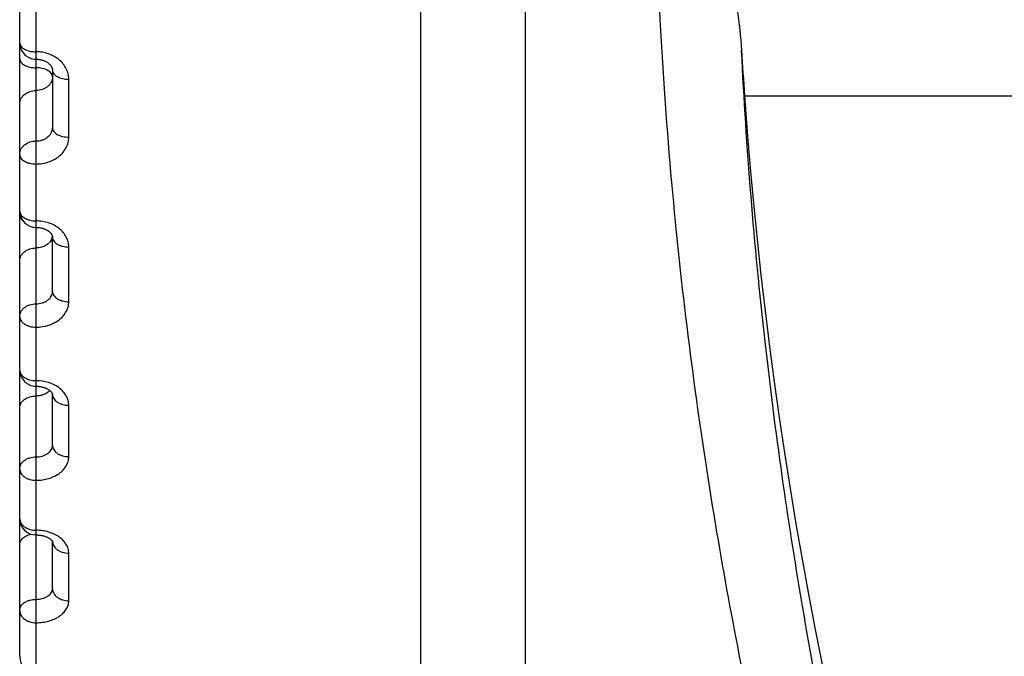
# Model space of a CAD drawing. Units: inches. Extents: x 0 to 22.3, y -0.1 to 17.2.
# Drawn here: x 5.7 to 6, y 7.3 to 7.5 of the extents above; entities that cross this region are included whole.
import ezdxf

# ---------------------------------------------------------------- set-up
doc = ezdxf.new("R2010")
doc.units = ezdxf.units.IN
doc.header["$LTSCALE"] = 1.21
doc.header["$MEASUREMENT"] = 0
doc.layers.get('0').update_dxf_attribs({"linetype": 'CONTINUOUS'})
doc.layers.add('AXIS', color=7, linetype='CONTINUOUS')

msp = doc.modelspace()

# ---------------------------------------------------------------- linework, layer by layer
at = {"color": 7, "linetype": 'CONTINUOUS'}
for p, q in [((5.7412019805, 7.4032666841), (5.7412019805, 8.5572846059)), ((5.8637019805, 7.1181848706), (5.8637019805, 7.9027711769)), ((5.7512019805, 7.4948054981), (5.7512019805, 7.4772383788)), ((5.7512019805, 7.427243411), (5.7512019805, 7.4438669392)), ((5.7412019805, 7.3157549407), (5.7412019805, 7.402962018)), ((5.7512019805, 7.3802181896), (5.7512019805, 7.3958049398)), ((5.7512019805, 7.3364262067), (5.7512019805, 7.3508888377))]:
    msp.add_line(p, q, dxfattribs=at)
at = {"color": 9, "linetype": 'CONTINUOUS'}
for p, q in [((5.7462019805, 7.5004667155), (5.7462019805, 7.6082507069)), ((5.7462021826, 7.4981773719), (5.7462019805, 7.5004667155)), ((5.7462019805, 7.3542530768), (5.7462019805, 7.4981773698)), ((5.7562019805, 7.4743728628), (5.7562019805, 7.4920448604)), ((5.7562019805, 7.4240794343), (5.7562019805, 7.4408021737)), ((5.7562019805, 7.3767734643), (5.7562019805, 7.3924532381)), ((5.7462017986, 7.2722728762), (5.7462019806, 7.3528314699)), ((5.7462018011, 7.3528314699), (5.7462019805, 7.3542530768)), ((5.7562019805, 7.332720036), (5.7562019805, 7.3472689813))]:
    msp.add_line(p, q, dxfattribs=at)
at = {"color": 7, "linetype": 'CONTINUOUS'}
for points in [[(5.7462019805, 7.4981773698), (5.7463859872, 7.4981749157), (5.7466106471, 7.4981652466), (5.7468323591, 7.4981484608), (5.7470509305, 7.4981247827), (5.7472667948, 7.4980943239), (5.7474794822, 7.4980572789), (5.7476885209, 7.4980138716), (5.7478943177, 7.4979641258), (5.7480964266, 7.4979082299), (5.748294385, 7.4978464079), (5.7484885087, 7.4977786275), (5.7486783622, 7.4977050816), (5.7488634577, 7.4976260175), (5.7490439316, 7.4975414133), (5.7492193182, 7.497451508), (5.7493891355, 7.4973565895), (5.7495533805, 7.4972566839), (5.7497115965, 7.4971520853), (5.7498632841, 7.4970431641), (5.7500082719, 7.4969300827), (5.7501461987, 7.4968131655), (5.7502765314, 7.4966929347), (5.7503988287, 7.4965699237), (5.7505127736, 7.4964446371), (5.750618086, 7.496317607), (5.750714487, 7.4961894764), (5.7508018204, 7.4960608459), (5.7508800852, 7.4959321758), (5.7509493574, 7.4958038792), (5.7510096562, 7.4956765393), (5.7510612266, 7.4955503866), (5.751104458, 7.4954251635), (5.751139472, 7.4953012294), (5.7511665284, 7.495178533), (5.751185969, 7.4950559741), (5.7511978218, 7.4949330517), (5.7512019758, 7.4948047721)], [(5.7462019805, 7.4468059814), (5.7463517022, 7.4468044947), (5.7465672848, 7.4467971203), (5.746782399, 7.4467835703), (5.7469965164, 7.4467638778), (5.7472089957, 7.4467381213), (5.7474193856, 7.4467063935), (5.7476272095, 7.4466688182), (5.747831799, 7.4466255897), (5.7480327073, 7.4465768978), (5.7482295243, 7.446522954), (5.7484216644, 7.4464640516), (5.7486085255, 7.4464005409), (5.7487899942, 7.4463326434), (5.7489662081, 7.4462604683), (5.7491366351, 7.4461843926), (5.7493011489, 7.4461046515), (5.749460369, 7.4460210753), (5.749613936, 7.4459339404), (5.7497614629, 7.4458435783), (5.7499033177, 7.44574985), (5.7500392235, 7.4456529805), (5.7501686086, 7.445553451), (5.7502912399, 7.4454515496), (5.7504068897, 7.4453475752), (5.7505150365, 7.4452421553), (5.7506150414, 7.445136187), (5.7507067036, 7.4450302614), (5.7507899656, 7.4449249034), (5.7508645905, 7.4448209847), (5.7509306307, 7.4447191495), (5.7509883712, 7.4446197996), (5.7510380918, 7.4445233855), (5.7510800855, 7.4444304484), (5.7511148881, 7.4443410898), (5.7511431575, 7.4442549029), (5.7511652863, 7.4441721292), (5.751181792, 7.4440925208), (5.7511932708, 7.444014665), (5.7511999658, 7.4439378246), (5.7512019756, 7.4438654255)], [(5.7462019805, 7.3982666833), (5.7463707559, 7.3982649733), (5.7466008959, 7.3982571192), (5.74683007, 7.3982429274), (5.7470577336, 7.398222463), (5.7472833386, 7.39819582), (5.7475063547, 7.3981631195), (5.7477262454, 7.3981245136), (5.7479424534, 7.3980801897), (5.748154493, 7.398030353), (5.7483618516, 7.397975247), (5.7485639432, 7.3979151722), (5.7487603378, 7.3978504231), (5.7489505941, 7.3977813316), (5.7491341379, 7.3977083207), (5.7493105842, 7.3976317881), (5.7494796367, 7.3975521306), (5.7496408963, 7.3974698304), (5.7497935612, 7.3973856548), (5.7499380308, 7.3972997692), (5.7500755196, 7.3972117298), (5.7502057487, 7.3971219182), (5.7503283297, 7.3970308456), (5.7504438773, 7.396938264), (5.7505524566, 7.396844241), (5.7506530749, 7.3967498205), (5.7507446844, 7.3966563823), (5.7508271096, 7.396564683), (5.7509003791, 7.3964753817), (5.7509641039, 7.3963898348), (5.7510184972, 7.3963088984), (5.7510641416, 7.3962330217), (5.751101537, 7.396162852), (5.7511312776, 7.3960990524), (5.7511543033, 7.3960416417), (5.7511717088, 7.3959899857), (5.7511842212, 7.3959442857), (5.7511927332, 7.3959040696), (5.7511982362, 7.3958672982), (5.7512012182, 7.3958328549), (5.7512019763, 7.3958036692)], [(5.7462019805, 7.3528314699), (5.7463646671, 7.3528300488), (5.7465972907, 7.3528230707), (5.7468286228, 7.3528103269), (5.7470581535, 7.3527919001), (5.7472854041, 7.3527678939), (5.7475098735, 7.3527384367), (5.7477310536, 7.352703683), (5.74794846, 7.3526638102), (5.748161618, 7.3526190201), (5.7483700608, 7.3525695389), (5.7485733189, 7.3525156221), (5.7487710069, 7.3524575307), (5.7489626734, 7.3523955715), (5.7491477659, 7.3523301238), (5.7493259458, 7.3522615327), (5.7494968742, 7.3521901728), (5.7496600406, 7.3521165331), (5.7498151942, 7.3520410348), (5.7499621277, 7.3519641088), (5.7501004634, 7.3518863195), (5.7502296166, 7.3518084283), (5.7503500348, 7.3517306227), (5.7504627362, 7.3516526281), (5.750567563, 7.3515748927), (5.7506643244, 7.3514979362), (5.7507535808, 7.3514216824), (5.750835543, 7.3513462676), (5.7509094199, 7.3512728076), (5.7509742675, 7.3512028786), (5.7510301209, 7.3511373116), (5.751077311, 7.351076706), (5.751115781, 7.3510223389), (5.7511459945, 7.3509750461), (5.7511688185, 7.3509351438), (5.7511851359, 7.35090294), (5.7511917561, 7.3508884084)]]:
    msp.add_lwpolyline(points, dxfattribs=at)
for centre, radius, start, end in [((5.7462019926, 7.5031773826), 0.0050000121, 180.0001229592, 270.0021735845), ((5.7462019931, 7.4518059947), 0.0050000127, 180.0001356, 269.9977993295), ((5.7462019814, 7.4032666901), 0.005000001, 180.0000693377, 270.0027852745), ((5.7462019888, 7.3578314797), 0.0050000083, 180.0001122288, 269.9978503481), ((5.7462019901, 7.3157549526), 0.0050000096, 180.0001357362, 270.0028270013)]:
    msp.add_arc(centre, radius, start, end, dxfattribs=at)
at = {"color": 9, "linetype": 'CONTINUOUS'}
msp.add_arc((5.7480764589, 7.4444293226), 0.0031259243, 342.7018387205, 353.705122837, dxfattribs=at)
for points, knots in [([(5.7412019805, 7.5031773719), (5.7412019805, 7.503088457), (5.7412185303, 7.5029081797), (5.7413186362, 7.5025459689), (5.7415764275, 7.5021021736), (5.7420526161, 7.5016342694), (5.7426813083, 7.5012284671), (5.7434399122, 7.5008973075), (5.7443011743, 7.5006517024), (5.7452333442, 7.5005005728), (5.7458763578, 7.5004667155), (5.7462019805, 7.5004667155)], [0, 0, 0, 0, 0.0431463923, 0.0872806037, 0.1815294796, 0.2879801021, 0.408523932, 0.5426628843, 0.6882393141, 0.8419898723, 1, 1, 1, 1]), ([(5.7562019805, 7.4920448604), (5.7562019846, 7.4925929152), (5.7560710922, 7.4937025796), (5.7554936137, 7.495293802), (5.7545590954, 7.4967593538), (5.7533052936, 7.4980423026), (5.7517809025, 7.4990947225), (5.7500438201, 7.4998767494), (5.7481607125, 7.500358456), (5.7468564679, 7.5004667169), (5.7462019805, 7.5004667155)], [0, 0, 0, 0, 0.1136462001, 0.2292430265, 0.3481973292, 0.4713255734, 0.5987817587, 0.7300960165, 0.8642836373, 1, 1, 1, 1]), ([(5.7412019805, 7.4983817611), (5.7412019805, 7.4982895061), (5.7412184878, 7.4981026913), (5.7413181888, 7.4977278311), (5.7415745429, 7.4972683212), (5.7420504887, 7.4967818947), (5.7426794854, 7.496360027), (5.743438556, 7.4960158316), (5.7443002971, 7.4957606368), (5.7452329094, 7.4956036331), (5.7458763222, 7.4955684579), (5.7462019805, 7.4955684579)], [0, 0, 0, 0, 0.0442873604, 0.0894887432, 0.1854279483, 0.2927781444, 0.4134195727, 0.5469640017, 0.6914096988, 0.8436665615, 1, 1, 1, 1]), ([(5.7512019805, 7.4927551546), (5.7512019805, 7.4928474097), (5.7511854731, 7.4930342245), (5.7510857721, 7.4934090848), (5.7508294179, 7.4938685948), (5.7503534719, 7.4943550213), (5.7497244749, 7.4947768891), (5.7489654041, 7.4951210845), (5.7481036626, 7.4953762793), (5.7471710506, 7.4955332827), (5.7465276382, 7.4955684579), (5.7462019805, 7.4955684579)], [0, 0, 0, 0, 0.0442873668, 0.0894887659, 0.1854279967, 0.2927782258, 0.4134196937, 0.5469641635, 0.6914098942, 0.8436668214, 1, 1, 1, 1]), ([(5.7512019807, 7.4948047721), (5.7512020239, 7.4947142433), (5.7512186354, 7.4945308128), (5.7513186835, 7.4941625177), (5.751575893, 7.4937111775), (5.752052038, 7.4932343812), (5.752680885, 7.4928208789), (5.7534396602, 7.4924834782), (5.7543010491, 7.4922332858), (5.7552332926, 7.4920793477), (5.7558763947, 7.4920448604), (5.7562019805, 7.4920448604)], [0, 0, 0, 0, 0.0437049272, 0.0883630531, 0.1834443087, 0.2903394415, 0.4109330506, 0.5447805529, 0.6898008301, 0.8428158724, 1, 1, 1, 1]), ([(5.7512019805, 7.4927551546), (5.7512019805, 7.4924844481), (5.7511361755, 7.4919362878), (5.7508456076, 7.491151742), (5.7503759466, 7.4904313187), (5.74952528, 7.4895807839), (5.7481218096, 7.4888242673), (5.74684835, 7.4886217148), (5.7462019805, 7.4886217148)], [0, 0, 0, 0, 0.1133629904, 0.2286544822, 0.347442236, 0.4706441044, 0.7293216723, 1, 1, 1, 1]), ([(5.7412019805, 7.484488275), (5.7412019805, 7.4847589814), (5.7412677854, 7.4853071416), (5.7415583532, 7.4860916872), (5.742028014, 7.4868121104), (5.7428786803, 7.4876626451), (5.7442821507, 7.4884191621), (5.7455556105, 7.4886217148), (5.7462019805, 7.4886217148)], [0, 0, 0, 0, 0.1133629623, 0.2286544272, 0.3474421501, 0.4706439865, 0.7293214984, 1, 1, 1, 1]), ([(5.7462019852, 7.4732099331), (5.746847968, 7.4732099325), (5.7478176444, 7.4733595932), (5.7489830326, 7.4738549513), (5.7497461335, 7.4743530767), (5.7503751621, 7.4749640049), (5.7508453435, 7.4756667527), (5.751136317, 7.476434892), (5.7512019812, 7.4769727101), (5.7512019805, 7.4772383614)], [0, 0, 0, 0, 0.2730150583, 0.405486088, 0.5332652886, 0.6558699783, 0.7736338973, 0.8877264037, 1, 1, 1, 1]), ([(5.7512019805, 7.4772383788), (5.7512019805, 7.4771444245), (5.7512184678, 7.4769542808), (5.7513179779, 7.4765729803), (5.7515736281, 7.4761055038), (5.7520494243, 7.475609675), (5.7526785555, 7.4751796284), (5.7534378553, 7.4748287904), (5.7542998404, 7.4745687076), (5.7552326821, 7.47440871), (5.7558763035, 7.4743728628), (5.7562019805, 7.4743728628)], [0, 0, 0, 0, 0.0448560608, 0.090590402, 0.1873788804, 0.2951870799, 0.4158841068, 0.549133503, 0.6930109543, 0.8445140332, 1, 1, 1, 1]), ([(5.7412019805, 7.4690764933), (5.7412019805, 7.4693471999), (5.7412677855, 7.4698953605), (5.7415583536, 7.4706799066), (5.7420280149, 7.47140033), (5.7428786822, 7.472250865), (5.744282154, 7.4730073818), (5.7455556149, 7.4732099334), (5.7462019852, 7.4732099332)], [0, 0, 0, 0, 0.1133629563, 0.2286544175, 0.3474421399, 0.4706439793, 0.7293215, 1, 1, 1, 1]), ([(5.7462019805, 7.4661622496), (5.7468563222, 7.4661622475), (5.7481589826, 7.4662667046), (5.7500408264, 7.4667320042), (5.7517773488, 7.4674885633), (5.7533021509, 7.4685092347), (5.7545570039, 7.4697567828), (5.7553435621, 7.4709593717), (5.7557873821, 7.4719804295), (5.7560259044, 7.472764499), (5.7561698785, 7.4735644918), (5.7562019827, 7.4741039349), (5.7562019805, 7.4743728628)], [0, 0, 0, 0, 0.1370435171, 0.2723068035, 0.404243253, 0.5317578415, 0.6543910713, 0.7724353363, 0.8301325875, 0.887135446, 0.9436764856, 1, 1, 1, 1]), ([(5.7412019805, 7.4690764933), (5.7412019805, 7.468980953), (5.7412184497, 7.468787701), (5.7413177904, 7.4684003865), (5.7415727996, 7.4679254897), (5.742048442, 7.4674208984), (5.7426776862, 7.4669832153), (5.7434371946, 7.4666261712), (5.7442994076, 7.4663615204), (5.745232466, 7.4661987249), (5.7458762857, 7.4661622496), (5.7462019805, 7.4661622496)], [0, 0, 0, 0, 0.0453797695, 0.0916054788, 0.1891799794, 0.2974155996, 0.4181679868, 0.5511465383, 0.6944980002, 0.8453014424, 1, 1, 1, 1]), ([(5.7412019805, 7.4518059828), (5.7412019805, 7.4517070857), (5.7412184146, 7.4515072496), (5.7413174212, 7.4511071969), (5.7415711271, 7.4506166419), (5.7420464025, 7.4500935489), (5.742675847, 7.449639699), (5.7434357795, 7.4492695025), (5.7442984733, 7.4489951667), (5.7452319977, 7.448826439), (5.7458762472, 7.4487886316), (5.7462019805, 7.4487886316)], [0, 0, 0, 0, 0.0464662519, 0.0937131247, 0.1929294234, 0.3020685876, 0.4229486288, 0.5553682358, 0.6976206022, 0.8469561208, 1, 1, 1, 1]), ([(5.7412019805, 7.4506513682), (5.7412019805, 7.4504793365), (5.7412497431, 7.450126671), (5.7414593971, 7.4496205883), (5.7417979746, 7.4491468418), (5.7420902735, 7.4488715681), (5.7422520713, 7.4487417047)], [0, 0, 0, 0, 0.2293440321, 0.4680102458, 0.7234139595, 1, 1, 1, 1]), ([(5.7562019805, 7.4408021737), (5.7562019827, 7.4410617231), (5.7561697582, 7.4415830859), (5.7560255828, 7.4423566722), (5.755786841, 7.4431160287), (5.7553418526, 7.444108347), (5.7545529897, 7.4452789744), (5.7532982693, 7.4464938818), (5.7517742825, 7.447490263), (5.750038825, 7.4482303581), (5.7481580028, 7.4486862296), (5.7468562429, 7.4487886328), (5.7462019805, 7.4487886316)], [0, 0, 0, 0, 0.0550330251, 0.110426795, 0.1664628205, 0.2233984777, 0.340573672, 0.4631768285, 0.5913631895, 0.724489682, 0.8612748276, 1, 1, 1, 1]), ([(5.7510609987, 7.4434998471), (5.7509947288, 7.4432861804), (5.7508138147, 7.4428644133), (5.7504185277, 7.4422864363), (5.7499072266, 7.4417689095), (5.749077837, 7.4411688828), (5.7478341351, 7.4406493472), (5.7467517747, 7.4405107145), (5.7462019805, 7.4405107145)], [0, 0, 0, 0, 0.1104809001, 0.224850164, 0.3439231388, 0.4679395253, 0.7284771905, 1, 1, 1, 1]), ([(5.7512019805, 7.4438669223), (5.7512019805, 7.4437664816), (5.7512183998, 7.443563616), (5.7513172631, 7.4431577019), (5.7515703936, 7.4426599667), (5.7520454834, 7.442128387), (5.7526750025, 7.441667103), (5.7534351215, 7.4412908516), (5.7542980356, 7.441012055), (5.7552317773, 7.4408405948), (5.7558762291, 7.4408021737), (5.7562019805, 7.4408021737)], [0, 0, 0, 0, 0.0469559814, 0.094663897, 0.1946249816, 0.3041787557, 0.4251220496, 0.5572911358, 0.6990446972, 0.8477113101, 1, 1, 1, 1]), ([(5.7412019805, 7.436599304), (5.7412019805, 7.4368556785), (5.7412682778, 7.437376611), (5.7415602825, 7.4381202731), (5.7420310954, 7.4388019197), (5.742660228, 7.4393957228), (5.7434229777, 7.4398809315), (5.7445888411, 7.4403647706), (5.7455565007, 7.4405107145), (5.7462019805, 7.4405107145)], [0, 0, 0, 0, 0.1097502398, 0.2220463979, 0.3389154391, 0.4614982416, 0.5899793439, 0.7236794393, 1, 1, 1, 1]), ([(5.7462019852, 7.4234482566), (5.7468470517, 7.4234482561), (5.7478121252, 7.4235874355), (5.7489795264, 7.4240534295), (5.7497422325, 7.424521177), (5.7503717708, 7.4250955358), (5.7508432917, 7.4257575922), (5.7511358184, 7.4264830739), (5.7512019812, 7.4269926248), (5.7512019805, 7.4272434112)], [0, 0, 0, 0, 0.2793066292, 0.4138151131, 0.5424511848, 0.6645295396, 0.7803769715, 0.8914122542, 1, 1, 1, 1]), ([(5.7512019805, 7.4272434276), (5.7512019805, 7.4271397549), (5.7512183704, 7.4269305415), (5.7513169534, 7.4265123438), (5.7515689238, 7.425999605), (5.7520435955, 7.4254502928), (5.7526732356, 7.4249734392), (5.7534337274, 7.424584492), (5.7542971007, 7.4242963372), (5.7552313046, 7.4241191438), (5.7558761902, 7.4240794343), (5.7562019805, 7.4240794343)], [0, 0, 0, 0, 0.0479617394, 0.096617832, 0.1981178988, 0.3085375407, 0.4296221058, 0.561279696, 0.7020022921, 0.8492808313, 1, 1, 1, 1]), ([(5.7462019805, 7.4163268434), (5.7474959883, 7.4163268392), (5.7494339253, 7.4166153362), (5.7517698986, 7.4175748307), (5.7532947187, 7.4185360597), (5.7545504707, 7.4197119386), (5.7553412701, 7.4208504721), (5.7557867773, 7.4218177281), (5.7560256241, 7.4225587561), (5.7561698218, 7.4233150568), (5.7562019827, 7.4238252924), (5.7562019805, 7.4240794343)], [0, 0, 0, 0, 0.2777727061, 0.4117999331, 0.5402461365, 0.6624634489, 0.7787469103, 0.8351307007, 0.890596815, 0.9454457059, 1, 1, 1, 1]), ([(5.7412019805, 7.4195368461), (5.7412019805, 7.4197932208), (5.7412682779, 7.4203141537), (5.7415602829, 7.4210578162), (5.7420310964, 7.421739463), (5.7426602297, 7.4223332663), (5.7434229802, 7.4228184749), (5.7445888447, 7.4233023138), (5.745556505, 7.4234482569), (5.7462019852, 7.4234482566)], [0, 0, 0, 0, 0.1097502323, 0.2220463857, 0.3389154265, 0.4614982328, 0.5899793413, 0.7236794423, 1, 1, 1, 1]), ([(5.7412019805, 7.4195368461), (5.7412019805, 7.419431675), (5.7412183573, 7.4192195169), (5.7413168189, 7.4187956199), (5.7415682716, 7.4182759385), (5.7420427373, 7.4177184227), (5.7426724176, 7.4172343505), (5.7434330741, 7.4168395098), (5.7442966591, 7.4165470083), (5.7452310803, 7.4163671516), (5.7458761716, 7.4163268434), (5.7462019805, 7.4163268434)], [0, 0, 0, 0, 0.0484191079, 0.0975069539, 0.1997109765, 0.3105307249, 0.4316846492, 0.5631110676, 0.7033619685, 0.8500028935, 1, 1, 1, 1]), ([(5.7412019805, 7.4032666841), (5.7412019805, 7.4031583486), (5.7412183319, 7.4029399692), (5.7413165523, 7.4025040288), (5.7415669546, 7.401969714), (5.7420409638, 7.4013949146), (5.7426706974, 7.400895604), (5.7434316831, 7.4004883067), (5.7442957115, 7.4001866121), (5.745230597, 7.4000011213), (5.7458761318, 7.399959546), (5.7462019805, 7.399959546)], [0, 0, 0, 0, 0.0493668652, 0.0993505506, 0.2030207144, 0.3146817872, 0.435989656, 0.5669401936, 0.7062082861, 0.8515155162, 1, 1, 1, 1]), ([(5.7562019805, 7.3924532381), (5.7562019827, 7.3926970781), (5.7561696757, 7.3931874723), (5.7560252272, 7.393914767), (5.7557861127, 7.3946286306), (5.7553391879, 7.3955642737), (5.754545762, 7.3966674619), (5.7532903487, 7.3978074218), (5.7517665995, 7.3987420452), (5.749429596, 7.3996783036), (5.7474953203, 7.3999595481), (5.7462019805, 7.399959546)], [0, 0, 0, 0, 0.0530613335, 0.1065834987, 0.1609344216, 0.216443931, 0.331742819, 0.4539433562, 0.5831702534, 0.7185599857, 1, 1, 1, 1]), ([(5.7504015989, 7.396972213), (5.7501677223, 7.3967067199), (5.7496033088, 7.396222846), (5.7485876407, 7.3956969118), (5.7474312626, 7.3953689257), (5.7466149036, 7.3952950985), (5.7462019805, 7.3952950985)], [0, 0, 0, 0, 0.2284802704, 0.4741267345, 0.7333497709, 1, 1, 1, 1]), ([(5.7412019805, 7.3916276353), (5.7412019805, 7.3918682779), (5.7412689334, 7.3923594292), (5.7415626917, 7.3930580417), (5.7420348455, 7.3936969233), (5.7426643659, 7.3942525799), (5.7434266011, 7.3947063196), (5.744594439, 7.3951598238), (5.7455574234, 7.3952950985), (5.7462019805, 7.3952950985)], [0, 0, 0, 0, 0.1056767141, 0.2146551444, 0.3294985145, 0.4515771198, 0.5810318543, 0.7169467772, 1, 1, 1, 1]), ([(5.7512019808, 7.3958036692), (5.7512021043, 7.3955834054), (5.7512703572, 7.3951306845), (5.7515669452, 7.3944908787), (5.75204084, 7.3939079701), (5.75267054, 7.3934020261), (5.7534317825, 7.3929890896), (5.7546016457, 7.39257507), (5.7555586796, 7.3924532381), (5.7562019805, 7.3924532381)], [0, 0, 0, 0, 0.1000112917, 0.2044458572, 0.3166006949, 0.4380989792, 0.5689586363, 0.707907735, 1, 1, 1, 1]), ([(5.7462019852, 7.3766775755), (5.746846116, 7.376677575), (5.7478063949, 7.3768056528), (5.7489757529, 7.3772396267), (5.749737848, 7.3776743215), (5.750367732, 7.3782086823), (5.7508406898, 7.3788260658), (5.7511351465, 7.3795048167), (5.7512019812, 7.3799836345), (5.7512019805, 7.3802181899)], [0, 0, 0, 0, 0.2864117439, 0.4232651476, 0.5529377757, 0.6744865415, 0.7881863945, 0.8957053234, 1, 1, 1, 1]), ([(5.7512019805, 7.3802182052), (5.7512019805, 7.3799919096), (5.7512696596, 7.3795278115), (5.7515652198, 7.3788704765), (5.7520385483, 7.3782708636), (5.7526682363, 7.3777501105), (5.7534298587, 7.377325039), (5.7545993132, 7.3768992481), (5.755558215, 7.3767734643), (5.7562019805, 7.3767734643)], [0, 0, 0, 0, 0.1017290967, 0.2075293792, 0.3204796433, 0.4421367713, 0.5725643127, 0.7106012305, 1, 1, 1, 1]), ([(5.7412019805, 7.3730101122), (5.7412019805, 7.373250755), (5.7412689334, 7.3737419066), (5.7415626921, 7.3744405196), (5.7420348464, 7.3750794014), (5.7426643675, 7.3756350581), (5.7434266035, 7.3760887978), (5.7445944426, 7.3765423017), (5.7455574277, 7.3766775757), (5.7462019852, 7.3766775755)], [0, 0, 0, 0, 0.1056767051, 0.21465513, 0.3294985, 0.4515771102, 0.5810318522, 0.7169467819, 1, 1, 1, 1]), ([(5.7462019805, 7.3695223379), (5.7468558503, 7.3695223359), (5.7481532986, 7.3696138262), (5.7500301491, 7.370021805), (5.7517628053, 7.3706853656), (5.7532860752, 7.3715814231), (5.7545427374, 7.3726786772), (5.7553383828, 7.3737466267), (5.7557860027, 7.3746549365), (5.7560252556, 7.3753488023), (5.7561697459, 7.3760572515), (5.7562019827, 7.3765355231), (5.7562019805, 7.3767734643)], [0, 0, 0, 0, 0.1439707379, 0.2852492403, 0.4214478512, 0.5507840786, 0.6723707096, 0.7864657365, 0.8412410092, 0.8948288749, 0.9476095002, 1, 1, 1, 1]), ([(5.7412019805, 7.3730101122), (5.7412019805, 7.3727810463), (5.7412695082, 7.3723117325), (5.7415647039, 7.3716464087), (5.7420378113, 7.3710391907), (5.742667482, 7.370511689), (5.7434292334, 7.3700810839), (5.7445983893, 7.3696499375), (5.7455580657, 7.3695223379), (5.7462019805, 7.3695223379)], [0, 0, 0, 0, 0.1025093107, 0.2089348578, 0.3222537988, 0.4439890906, 0.5742222407, 0.711841738, 1, 1, 1, 1]), ([(5.7412019805, 7.3578314699), (5.7412019805, 7.3575965673), (5.7412692073, 7.357116252), (5.7415636616, 7.3564341274), (5.7420362934, 7.3558109229), (5.7426659037, 7.3552692173), (5.7434279102, 7.3548269507), (5.7445964158, 7.3543845281), (5.7455577457, 7.3542530768), (5.7462019805, 7.3542530768)], [0, 0, 0, 0, 0.1041247749, 0.2118494244, 0.3259403027, 0.4478454438, 0.5776793757, 0.7144314804, 1, 1, 1, 1]), ([(5.7412019805, 7.3498252716), (5.7412019805, 7.3500048237), (5.7412450168, 7.3503702258), (5.7414352702, 7.3508990124), (5.7417447659, 7.3513984148), (5.7421641727, 7.3518561719), (5.7426824415, 7.3522621642), (5.7435051792, 7.3527320611), (5.7442037952, 7.352963736), (5.7446875374, 7.3530683835)], [0, 0, 0, 0, 0.1051074028, 0.2131224537, 0.3264709116, 0.4467624143, 0.5747260185, 0.7102733962, 1, 1, 1, 1]), ([(5.7562019805, 7.3472689813), (5.7562019827, 7.3474957561), (5.7561695672, 7.3479525485), (5.7560247618, 7.348629556), (5.7557851821, 7.3492939486), (5.7553358476, 7.350167915), (5.7545372647, 7.3511972284), (5.7532812583, 7.3522555059), (5.7517592747, 7.3531228442), (5.750027969, 7.3537670573), (5.7481522665, 7.3541639864), (5.7468557672, 7.3542530778), (5.7462019805, 7.3542530768)], [0, 0, 0, 0, 0.0506830093, 0.1019480945, 0.1542673816, 0.2080553316, 0.3210607237, 0.4426606583, 0.5729027639, 0.7106499043, 0.8538820305, 1, 1, 1, 1]), ([(5.7512019805, 7.350888823), (5.7512019805, 7.3506512494), (5.7512690773, 7.3501658941), (5.7515632041, 7.3494760938), (5.7520356146, 7.3488455897), (5.7526651868, 7.3482973908), (5.7534273023, 7.3478497867), (5.7545955006, 7.3474022071), (5.7555575968, 7.3472689813), (5.7562019805, 7.3472689813)], [0, 0, 0, 0, 0.1048514538, 0.2131623757, 0.3276042186, 0.4495892994, 0.5792451473, 0.7156057552, 1, 1, 1, 1]), ([(5.7462019851, 7.3331599734), (5.7465278873, 7.3331599732), (5.7471732147, 7.3332004574), (5.7481079735, 7.33338128), (5.7489719219, 7.3336760047), (5.7497329752, 7.3340751037), (5.750362979, 7.334566419), (5.7508373938, 7.3351348643), (5.7510876234, 7.3356656446), (5.7511857025, 7.3360999035), (5.7512019808, 7.3363179107), (5.7512019805, 7.336426207)], [0, 0, 0, 0, 0.1490077063, 0.2947016135, 0.4341004818, 0.5648990424, 0.6858346451, 0.7970661308, 0.9004891693, 0.9504851754, 1, 1, 1, 1]), ([(5.7512019805, 7.3364262216), (5.7512019805, 7.336183083), (5.7512688204, 7.3356872144), (5.7515622856, 7.3349814411), (5.7520342291, 7.3343357548), (5.7526637013, 7.3337740367), (5.7534260292, 7.333315306), (5.7545935681, 7.3328569849), (5.7555572809, 7.332720036), (5.7562019805, 7.332720036)], [0, 0, 0, 0, 0.1063403857, 0.2158567812, 0.3310252429, 0.4531811545, 0.5824750644, 0.7180308057, 1, 1, 1, 1]), ([(5.7412019805, 7.3297570084), (5.7412019805, 7.3299806151), (5.7412698123, 7.3304396551), (5.7415657336, 7.3310892282), (5.7420392738, 7.3316814502), (5.7426689719, 7.3321956507), (5.7434304652, 7.3326153534), (5.7446002047, 7.333035945), (5.7455583623, 7.3331599737), (5.7462019851, 7.3331599735)], [0, 0, 0, 0, 0.1009632515, 0.2061514346, 0.3187426032, 0.4403254969, 0.57094479, 0.7093903733, 1, 1, 1, 1]), ([(5.7462019805, 7.3260110066), (5.7468556108, 7.3260110047), (5.748150394, 7.326095285), (5.7500245405, 7.3264712874), (5.7517547978, 7.3270828055), (5.7532766121, 7.3279087504), (5.7545335644, 7.3289207874), (5.7553347576, 7.3299118261), (5.7557850025, 7.3307563232), (5.7560247668, 7.3313991568), (5.7561696431, 7.3320558684), (5.7562019828, 7.3324996183), (5.7562019805, 7.332720036)], [0, 0, 0, 0, 0.1480772056, 0.2929521005, 0.4317550312, 0.5622856133, 0.6833566364, 0.7951318359, 0.8481342069, 0.8996208114, 0.9500652944, 1, 1, 1, 1]), ([(5.7412019805, 7.3297570084), (5.7412019805, 7.3295113032), (5.741268708, 7.3290105803), (5.7415618771, 7.3282974484), (5.7420336031, 7.3276447716), (5.7426630203, 7.3270768229), (5.7434254392, 7.3266129582), (5.7445926653, 7.3261496846), (5.7455571326, 7.3260110066), (5.7462019805, 7.3260110066)], [0, 0, 0, 0, 0.1070158199, 0.2170809262, 0.3325823246, 0.4548188737, 0.5839499427, 0.7191393895, 1, 1, 1, 1])]:
    msp.add_open_spline(points, degree=3, knots=knots, dxfattribs=at)
at = {"layer": 'AXIS', "color": 7, "linetype": 'CONTINUOUS'}
msp.add_line((5.895715007, 7.1134770587), (5.895715007, 8.8009475635), dxfattribs=at)
at = {"layer": 'AXIS', "color": 9, "linetype": 'CONTINUOUS'}
msp.add_line((5.9626361535, 7.4869647035), (6.0762711935, 7.4869548286), dxfattribs=at)
at = {"layer": 'AXIS', "color": 7, "linetype": 'CONTINUOUS'}
for centre, radius, start, end in [((7.1926426484, 7.5740319629), 1.2330842166, 183.4003494941, 184.0489862802), ((7.308215007, 7.5822123111), 1.3489457208, 184.0489626129, 213.797512844)]:
    msp.add_arc(centre, radius, start, end, dxfattribs=at)
at = {"layer": 'AXIS', "color": 9, "linetype": 'CONTINUOUS'}
for points, knots in [([(6.012264402, 7.1134623111), (6.0123092531, 7.1134623055), (6.0124047346, 7.1134851858), (6.01251551, 7.1135998632), (6.0125905262, 7.1137740753), (6.0126638018, 7.1141274018), (6.0126694943, 7.1147381044), (6.0125853478, 7.1156614546), (6.0124011713, 7.116846886), (6.012118897, 7.1182934997), (6.0117377293, 7.1200017807), (6.0112586867, 7.121970899), (6.0106828281, 7.1242001109), (6.0097411584, 7.12769358), (6.0075892245, 7.1353033944), (6.0037496715, 7.148244698), (5.9982422178, 7.1667345259), (5.9917394041, 7.189102331), (5.9844959188, 7.2152276567), (5.976787499, 7.2449813494), (5.9689079603, 7.278228799), (5.9611613436, 7.3148288763), (5.9538579843, 7.354631137), (5.9473100499, 7.3974704935), (5.9418278955, 7.4431632056), (5.9362184609, 7.5090595946), (5.9347499687, 7.5598722473), (5.9350842427, 7.5944498709)], [0, 0, 0, 0, 0.0002749205, 0.0005689115, 0.0009419202, 0.0014252818, 0.0027723273, 0.0046620067, 0.0071095239, 0.010120264, 0.0136959936, 0.0178368819, 0.022541833, 0.0278083872, 0.04001453, 0.0710148722, 0.1105501094, 0.1582715268, 0.2137952615, 0.2767236088, 0.346660294, 0.4232169091, 0.5060131562, 0.5946722822, 0.6888142671, 0.7880423808, 1, 1, 1, 1]), ([(6.0356308011, 7.0973618574), (6.0357115623, 7.0973644796), (6.0358431264, 7.0974455356), (6.0359298366, 7.0976266892), (6.0360098761, 7.0979185005), (6.0360373894, 7.0984230575), (6.035997973, 7.0991831272), (6.035878788, 7.1001563698), (6.035682069, 7.1013419959), (6.0354067078, 7.1027408196), (6.0349033663, 7.1050354381), (6.0340695404, 7.1084306304), (6.0322605392, 7.1152667204), (6.0292597452, 7.125875974), (6.0248806221, 7.1410550011), (6.0196138725, 7.1594615076), (6.0136281324, 7.1810206607), (6.0071080824, 7.2056504271), (6.0002548334, 7.2332642285), (5.9932802343, 7.2637711531), (5.9864042799, 7.2970752999), (5.9798522999, 7.3330734794), (5.973852859, 7.3716529844), (5.9667162112, 7.427767526), (5.9631947968, 7.4711974153), (5.9617293143, 7.5008947452)], [0, 0, 0, 0, 0.0005890622, 0.000972091, 0.0014570921, 0.002784773, 0.004628765, 0.0070068486, 0.0099261741, 0.0133896937, 0.0173985079, 0.0270510046, 0.0388730334, 0.0689482948, 0.1074234883, 0.1540430732, 0.2085165657, 0.2705332506, 0.3397739624, 0.4159193008, 0.4986532264, 0.5876621462, 0.6826327399, 0.7832417635, 1, 1, 1, 1])]:
    msp.add_open_spline(points, degree=3, knots=knots, dxfattribs=at)
at = {"layer": 'AXIS', "color": 7, "linetype": 'CONTINUOUS'}
msp.add_open_spline([(5.9350842427, 7.5944498709), (5.9379274073, 7.5871433745), (5.9436878384, 7.5723026864), (5.9517466333, 7.5495084511), (5.9573626604, 7.5297515341), (5.9605309061, 7.5134185928), (5.9614803958, 7.5050844914), (5.9617293184, 7.5008947013)], degree=3, knots=[0, 0, 0, 0, 0.2408991293, 0.4891112017, 0.7427226593, 0.8710366211, 1, 1, 1, 1], dxfattribs=at)

doc.saveas('drawing.dxf')
